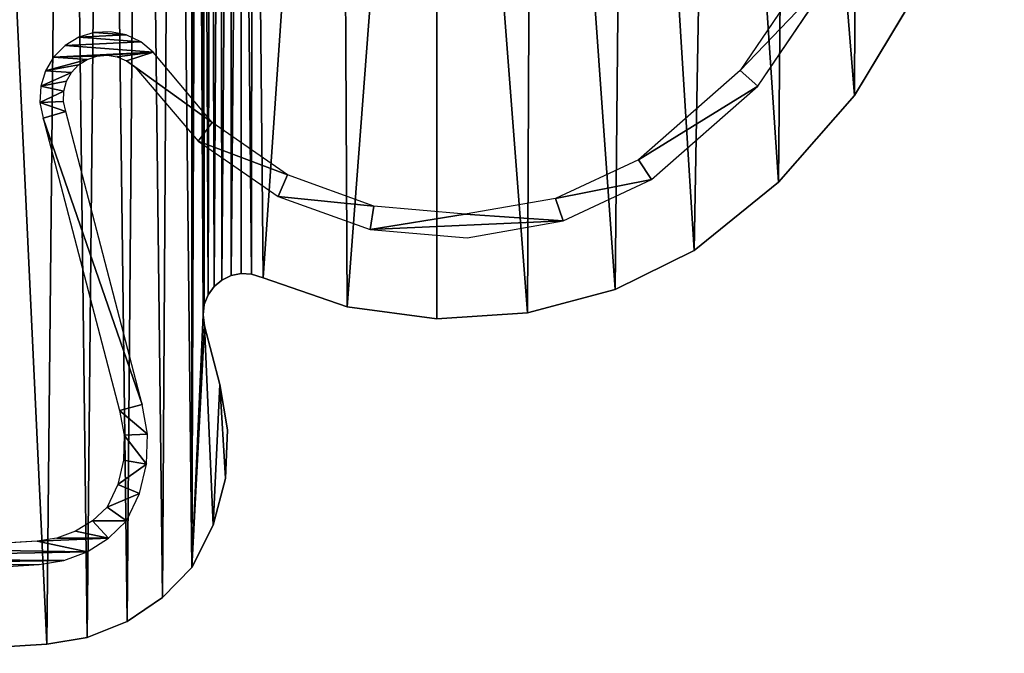
# Model space of a CAD drawing. Units: centimetres. Extents: x -341 to 339, y -255 to 255.
# Drawn here: x -112 to -95, y 58 to 69 of the extents above; entities that cross this region are included whole.
import ezdxf

# ---------------------------------------------------------------- set-up
doc = ezdxf.new("R2010")
doc.units = ezdxf.units.CM
doc.header["$LTSCALE"] = 2.54
doc.layers.get('0').update_dxf_attribs({"true_color": 0xff5454})
doc.layers.add('C11E', color=7, linetype='Continuous', true_color=0x664400)
doc.layers.add('C11E_otwarte', color=7, linetype='Continuous', true_color=0x664400)

# ---------------------------------------------------------------- blocks, each defined once
blk = doc.blocks.new('Group47_1')
at = {"color": 0}
for p, q in [((132.097, -43.532, 21.6), (129.697, -43.678, 21.6)), ((132.097, -43.532, 20.4), (129.697, -43.678, 20.4)), ((132.097, -43.532, 21.6), (129.697, -43.678, 21.6)), ((132.097, -43.532, 20.4), (129.697, -43.678, 20.4)), ((129.697, -43.678, 21.6), (129.008, -43.795, 21.6)), ((129.697, -43.678, 20.4), (129.008, -43.795, 20.4)), ((129.697, -43.678, 21.6), (129.008, -43.795, 21.6)), ((129.697, -43.678, 20.4), (129.008, -43.795, 20.4)), ((129.008, -43.795, 21.6), (128.33, -44.065, 21.6)), ((129.008, -43.795, 20.4), (128.33, -44.065, 20.4)), ((129.008, -43.795, 21.6), (128.33, -44.065, 21.6)), ((129.008, -43.795, 20.4), (128.33, -44.065, 20.4)), ((128.33, -44.065, 21.6), (127.725, -44.472, 21.6)), ((128.33, -44.065, 20.4), (127.725, -44.472, 20.4)), ((128.33, -44.065, 21.6), (127.725, -44.472, 21.6)), ((128.33, -44.065, 20.4), (127.725, -44.472, 20.4)), ((127.725, -44.472, 21.6), (127.227, -44.984, 21.6)), ((127.725, -44.472, 20.4), (127.227, -44.984, 20.4)), ((127.725, -44.472, 21.6), (127.227, -44.984, 21.6)), ((127.725, -44.472, 20.4), (127.227, -44.984, 20.4)), ((127.227, -44.984, 21.6), (126.863, -45.704, 21.6)), ((127.227, -44.984, 20.4), (126.863, -45.704, 20.4)), ((127.227, -44.984, 21.6), (126.863, -45.704, 21.6)), ((127.227, -44.984, 20.4), (126.863, -45.704, 20.4)), ((126.863, -45.704, 21.6), (126.653, -46.502, 21.6)), ((126.863, -45.704, 20.4), (126.653, -46.502, 20.4)), ((126.863, -45.704, 21.6), (126.653, -46.502, 21.6)), ((126.863, -45.704, 20.4), (126.653, -46.502, 20.4)), ((126.653, -46.502, 21.6), (126.617, -47.327, 21.6)), ((126.653, -46.502, 20.4), (126.617, -47.327, 20.4)), ((126.653, -46.502, 21.6), (126.617, -47.327, 21.6)), ((126.653, -46.502, 20.4), (126.617, -47.327, 20.4)), ((126.617, -47.327, 21.6), (126.75, -48.103, 21.6)), ((126.617, -47.327, 20.4), (126.75, -48.103, 20.4)), ((126.617, -47.327, 21.6), (126.75, -48.103, 21.6)), ((126.617, -47.327, 20.4), (126.75, -48.103, 20.4)), ((126.75, -48.103, 21.6), (127.01, -49.097, 21.6)), ((126.75, -48.103, 20.4), (127.01, -49.097, 20.4)), ((126.75, -48.103, 21.6), (127.01, -49.097, 21.6)), ((126.75, -48.103, 20.4), (127.01, -49.097, 20.4)), ((127.01, -49.097, 21.6), (127.035, -49.289, 21.6)), ((127.01, -49.097, 20.4), (127.035, -49.289, 20.4)), ((127.01, -49.097, 21.6), (127.035, -49.289, 21.6)), ((127.01, -49.097, 20.4), (127.035, -49.289, 20.4)), ((123.053, -49.217, 21.6), (121.51, -49.318, 21.6)), ((123.053, -49.217, 20.4), (121.51, -49.318, 20.4)), ((123.053, -49.217, 21.6), (121.51, -49.318, 21.6)), ((123.053, -49.217, 20.4), (121.51, -49.318, 20.4)), ((124.584, -49.423, 21.6), (123.053, -49.217, 21.6)), ((124.584, -49.423, 20.4), (123.053, -49.217, 20.4)), ((124.584, -49.423, 21.6), (123.053, -49.217, 21.6)), ((124.584, -49.423, 20.4), (123.053, -49.217, 20.4)), ((121.51, -49.318, 21.6), (120.019, -49.72, 21.6)), ((121.51, -49.318, 20.4), (120.019, -49.72, 20.4)), ((121.51, -49.318, 21.6), (120.019, -49.72, 21.6)), ((121.51, -49.318, 20.4), (120.019, -49.72, 20.4)), ((126.014, -49.916, 21.6), (124.584, -49.423, 21.6)), ((126.014, -49.916, 20.4), (124.584, -49.423, 20.4)), ((126.014, -49.916, 21.6), (124.584, -49.423, 21.6)), ((126.014, -49.916, 20.4), (124.584, -49.423, 20.4)), ((127.035, -49.289, 21.6), (127.014, -49.462, 21.6)), ((127.035, -49.289, 20.4), (127.014, -49.462, 20.4)), ((127.035, -49.289, 21.6), (127.014, -49.462, 21.6)), ((127.035, -49.289, 20.4), (127.014, -49.462, 20.4)), ((127.014, -49.462, 21.6), (126.951, -49.625, 21.6)), ((127.014, -49.462, 20.4), (126.951, -49.625, 20.4)), ((127.014, -49.462, 21.6), (126.951, -49.625, 21.6)), ((127.014, -49.462, 20.4), (126.951, -49.625, 20.4)), ((120.019, -49.72, 21.6), (118.675, -50.382, 21.6)), ((120.019, -49.72, 20.4), (118.675, -50.382, 20.4)), ((120.019, -49.72, 21.6), (118.675, -50.382, 21.6)), ((120.019, -49.72, 20.4), (118.675, -50.382, 20.4)), ((126.849, -49.767, 21.6), (126.715, -49.879, 21.6)), ((126.849, -49.767, 20.4), (126.715, -49.879, 20.4)), ((126.849, -49.767, 21.6), (126.715, -49.879, 21.6)), ((126.849, -49.767, 20.4), (126.715, -49.879, 20.4)), ((126.951, -49.625, 21.6), (126.849, -49.767, 21.6)), ((126.951, -49.625, 20.4), (126.849, -49.767, 20.4)), ((126.951, -49.625, 21.6), (126.849, -49.767, 21.6)), ((126.951, -49.625, 20.4), (126.849, -49.767, 20.4)), ((126.212, -49.979, 21.6), (126.014, -49.916, 21.6)), ((126.212, -49.979, 20.4), (126.014, -49.916, 20.4)), ((126.212, -49.979, 21.6), (126.014, -49.916, 21.6)), ((126.212, -49.979, 20.4), (126.014, -49.916, 20.4)), ((126.558, -49.954, 21.6), (126.387, -49.988, 21.6)), ((126.558, -49.954, 20.4), (126.387, -49.988, 20.4)), ((126.558, -49.954, 21.6), (126.387, -49.988, 21.6)), ((126.558, -49.954, 20.4), (126.387, -49.988, 20.4)), ((126.715, -49.879, 21.6), (126.558, -49.954, 21.6)), ((126.715, -49.879, 20.4), (126.558, -49.954, 20.4)), ((126.715, -49.879, 21.6), (126.558, -49.954, 21.6)), ((126.715, -49.879, 20.4), (126.558, -49.954, 20.4)), ((126.387, -49.988, 21.6), (126.212, -49.979, 21.6)), ((126.387, -49.988, 20.4), (126.212, -49.979, 20.4)), ((126.387, -49.988, 21.6), (126.212, -49.979, 21.6)), ((126.387, -49.988, 20.4), (126.212, -49.979, 20.4)), ((118.675, -50.382, 21.6), (117.236, -51.543, 21.6)), ((118.675, -50.382, 20.4), (117.236, -51.543, 20.4)), ((118.675, -50.382, 21.6), (117.236, -51.543, 21.6)), ((118.675, -50.382, 20.4), (117.236, -51.543, 20.4)), ((117.236, -51.543, 21.6), (115.944, -53.019, 21.6)), ((117.236, -51.543, 20.4), (115.944, -53.019, 20.4)), ((117.236, -51.543, 21.6), (115.944, -53.019, 21.6)), ((117.236, -51.543, 20.4), (115.944, -53.019, 20.4)), ((115.944, -53.019, 21.6), (114.934, -54.702, 21.6)), ((115.944, -53.019, 20.4), (114.934, -54.702, 20.4)), ((115.944, -53.019, 21.6), (114.934, -54.702, 21.6)), ((115.944, -53.019, 20.4), (114.934, -54.702, 20.4))]:
    blk.add_line(p, q, dxfattribs=at)
at = {"color": 18, "true_color": 0x010101}
for p, q in [((129.697, -43.678, 21.6), (129.697, -43.678, 20.4)), ((129.697, -43.678, 21.6), (129.697, -43.678, 20.4)), ((129.008, -43.795, 21.6), (129.008, -43.795, 20.4)), ((129.008, -43.795, 21.6), (129.008, -43.795, 20.4)), ((128.33, -44.065, 21.6), (128.33, -44.065, 20.4)), ((128.33, -44.065, 21.6), (128.33, -44.065, 20.4)), ((127.725, -44.472, 21.6), (127.725, -44.472, 20.4)), ((127.725, -44.472, 21.6), (127.725, -44.472, 20.4)), ((127.227, -44.984, 21.6), (127.227, -44.984, 20.4)), ((127.227, -44.984, 21.6), (127.227, -44.984, 20.4)), ((126.863, -45.704, 21.6), (126.863, -45.704, 20.4)), ((126.863, -45.704, 21.6), (126.863, -45.704, 20.4)), ((126.653, -46.502, 21.6), (126.653, -46.502, 20.4)), ((126.653, -46.502, 21.6), (126.653, -46.502, 20.4)), ((126.617, -47.327, 21.6), (126.617, -47.327, 20.4)), ((126.617, -47.327, 21.6), (126.617, -47.327, 20.4)), ((126.75, -48.103, 21.6), (126.75, -48.103, 20.4)), ((126.75, -48.103, 21.6), (126.75, -48.103, 20.4)), ((127.01, -49.097, 21.6), (127.01, -49.097, 20.4)), ((127.01, -49.097, 21.6), (127.01, -49.097, 20.4)), ((123.053, -49.217, 21.6), (123.053, -49.217, 20.4)), ((123.053, -49.217, 21.6), (123.053, -49.217, 20.4)), ((121.51, -49.318, 21.6), (121.51, -49.318, 20.4)), ((121.51, -49.318, 21.6), (121.51, -49.318, 20.4)), ((124.584, -49.423, 21.6), (124.584, -49.423, 20.4)), ((124.584, -49.423, 21.6), (124.584, -49.423, 20.4)), ((127.035, -49.289, 21.6), (127.035, -49.289, 20.4)), ((127.035, -49.289, 21.6), (127.035, -49.289, 20.4)), ((127.014, -49.462, 21.6), (127.014, -49.462, 20.4)), ((127.014, -49.462, 21.6), (127.014, -49.462, 20.4)), ((120.019, -49.72, 21.6), (120.019, -49.72, 20.4)), ((120.019, -49.72, 21.6), (120.019, -49.72, 20.4)), ((126.849, -49.767, 21.6), (126.849, -49.767, 20.4)), ((126.849, -49.767, 21.6), (126.849, -49.767, 20.4)), ((126.951, -49.625, 21.6), (126.951, -49.625, 20.4)), ((126.951, -49.625, 21.6), (126.951, -49.625, 20.4)), ((126.014, -49.916, 21.6), (126.014, -49.916, 20.4)), ((126.014, -49.916, 21.6), (126.014, -49.916, 20.4)), ((126.558, -49.954, 21.6), (126.558, -49.954, 20.4)), ((126.558, -49.954, 21.6), (126.558, -49.954, 20.4)), ((126.715, -49.879, 21.6), (126.715, -49.879, 20.4)), ((126.715, -49.879, 21.6), (126.715, -49.879, 20.4)), ((126.212, -49.979, 21.6), (126.212, -49.979, 20.4)), ((126.212, -49.979, 21.6), (126.212, -49.979, 20.4)), ((126.387, -49.988, 21.6), (126.387, -49.988, 20.4)), ((126.387, -49.988, 21.6), (126.387, -49.988, 20.4)), ((118.675, -50.382, 21.6), (118.675, -50.382, 20.4)), ((118.675, -50.382, 21.6), (118.675, -50.382, 20.4)), ((117.236, -51.543, 21.6), (117.236, -51.543, 20.4)), ((117.236, -51.543, 21.6), (117.236, -51.543, 20.4)), ((115.944, -53.019, 21.6), (115.944, -53.019, 20.4)), ((115.944, -53.019, 21.6), (115.944, -53.019, 20.4))]:
    blk.add_line(p, q, dxfattribs=at)
at = {"color": 0}
mesh = blk.add_polyface(dxfattribs=at)
corners = [(114.219, -62.362, 21.6), (113.884, -58.468, 21.6), (113.877, -60.43, 21.6), (114.241, -56.538, 21.6), (114.899, -64.203, 21.6), (114.934, -54.702, 21.6), (115.895, -65.893, 21.6), (115.944, -53.019, 21.6), (117.095, -67.3, 21.6), (117.236, -51.543, 21.6), (118.356, -68.253, 21.6), (118.675, -50.382, 21.6), (119.832, -68.969, 21.6), (120.019, -49.72, 21.6), (121.421, -69.377, 21.6), (121.51, -49.318, 21.6), (123.059, -69.462, 21.6), (123.053, -49.217, 21.6), (124.584, -49.423, 21.6), (124.682, -69.221, 21.6), (126.014, -49.916, 21.6), (126.192, -68.673, 21.6), (126.212, -49.979, 21.6), (126.391, -68.607, 21.6), (126.387, -49.988, 21.6), (126.558, -49.954, 21.6), (126.567, -68.595, 21.6), (126.715, -49.879, 21.6), (126.74, -68.627, 21.6), (126.849, -49.767, 21.6), (126.899, -68.701, 21.6), (126.951, -49.625, 21.6), (127.034, -68.813, 21.6), (127.014, -49.462, 21.6), (127.035, -49.289, 21.6), (127.138, -68.955, 21.6), (126.841, -72.204, 21.6), (126.999, -70.252, 21.6), (126.797, -71.194, 21.6), (127.131, -73.153, 21.6), (127.199, -69.486, 21.6), (127.543, -73.731, 21.6), (127.224, -69.293, 21.6), (127.227, -44.984, 21.6), (127.725, -44.472, 21.6), (128.08, -74.214, 21.6), (128.33, -44.065, 21.6), (128.711, -74.566, 21.6), (129.008, -43.795, 21.6), (129.381, -74.764, 21.6), (129.697, -43.678, 21.6), (131.176, -74.947, 21.6), (132.097, -43.532, 21.6), (133.005, -74.932, 21.6), (134.506, -43.681, 21.6), (134.796, -74.719, 21.6), (135.165, -43.875, 21.6), (135.409, -74.543, 21.6), (135.789, -44.212, 21.6), (135.993, -74.238, 21.6), (136.327, -44.672, 21.6), (136.504, -73.822, 21.6), (136.75, -45.223, 21.6), (136.913, -73.322, 21.6), (137.08, -49.595, 21.6), (137.166, -46.345, 21.6), (137.092, -49.454, 21.6), (137.224, -48.726, 21.6), (137.328, -47.552, 21.6), (126.75, -48.103, 21.6), (126.653, -46.502, 21.6), (126.617, -47.327, 21.6), (126.863, -45.704, 21.6), (127.01, -49.097, 21.6), (127.202, -69.119, 21.6), (137.13, -68.726, 21.6), (137.289, -72.442, 21.6), (137.092, -49.721, 21.6), (137.125, -49.838, 21.6), (137.139, -68.917, 21.6), (137.424, -70.545, 21.6), (137.464, -71.485, 21.6), (147.985, -68.535, 21.6), (148.051, -59.295, 21.6), (148.032, -59.134, 21.6), (148.957, -66.045, 21.6), (148.107, -59.447, 21.6), (148.196, -59.582, 21.6), (148.934, -60.278, 21.6), (149.402, -60.991, 21.6), (149.695, -63.476, 21.6), (149.694, -61.792, 21.6), (149.793, -62.639, 21.6), (137.344, -50.241, 21.6), (137.164, -68.556, 21.6), (137.239, -68.401, 21.6), (137.35, -68.268, 21.6), (137.655, -50.569, 21.6), (137.49, -68.167, 21.6), (137.65, -68.103, 21.6), (137.822, -68.081, 21.6), (138.041, -50.805, 21.6), (137.995, -68.101, 21.6), (138.167, -68.166, 21.6), (138.475, -50.934, 21.6), (142.875, -70.459, 21.6), (138.927, -50.946, 21.6), (139.367, -50.841, 21.6), (139.765, -50.626, 21.6), (140.097, -50.312, 21.6), (140.479, -49.726, 21.6), (140.944, -50.045, 21.6), (141.237, -50.165, 21.6), (141.545, -50.209, 21.6), (141.854, -50.178, 21.6), (142.147, -50.072, 21.6), (142.406, -49.899, 21.6), (142.615, -49.668, 21.6), (142.764, -49.39, 21.6), (142.911, -48.872, 21.6), (143.657, -70.722, 21.6), (143.485, -48.979, 21.6), (143.841, -48.962, 21.6), (144.527, -70.809, 21.6), (144.178, -48.858, 21.6), (144.478, -48.673, 21.6), (144.721, -48.417, 21.6), (145.394, -70.699, 21.6), (144.894, -48.106, 21.6), (145.067, -47.495, 21.6), (146.116, -47.865, 21.6), (146.214, -70.395, 21.6), (146.881, -48.357, 21.6), (146.944, -69.913, 21.6), (147.505, -49.02, 21.6), (147.546, -69.28, 21.6), (147.937, -49.783, 21.6), (148.051, -58.973, 21.6), (148.868, -52.2, 21.6), (148.106, -58.821, 21.6), (148.194, -58.686, 21.6), (148.338, -58.549, 21.6), (148.944, -57.964, 21.6), (149.564, -54.685, 21.6), (149.407, -57.216, 21.6), (149.671, -56.377, 21.6), (149.72, -55.5, 21.6)]
mesh.append_faces([[corners[k] for k in face] for face in [(0, 1, 2), (36, 37, 38), (65, 67, 68), (69, 70, 71), (80, 76, 81), (91, 90, 92), (143, 145, 146)]], dxfattribs={"vtx0": -1, "color": 0})
mesh.append_faces([[corners[k] for k in face] for face in [(1, 0, 3), (3, 4, 5), (5, 6, 7), (7, 8, 9), (9, 10, 11), (11, 12, 13), (13, 14, 15), (15, 16, 17), (17, 16, 18), (18, 19, 20), (20, 21, 22), (22, 23, 24), (24, 23, 25), (25, 26, 27), (27, 28, 29), (29, 30, 31), (31, 32, 33), (33, 32, 34), (37, 39, 40), (40, 41, 42), (43, 41, 44), (44, 45, 46), (46, 47, 48), (48, 49, 50), (50, 51, 52), (52, 53, 54), (54, 55, 56), (56, 57, 58), (58, 59, 60), (60, 61, 62), (62, 64, 65), (70, 69, 72), (72, 73, 43), (64, 75, 77), (77, 75, 78), (75, 76, 79), (79, 76, 80), (83, 85, 86), (86, 85, 87), (87, 85, 88), (88, 85, 89), (89, 90, 91), (93, 96, 97), (97, 100, 101), (101, 103, 104), (104, 105, 106), (106, 105, 107), (107, 105, 108), (108, 105, 109), (109, 105, 110), (110, 105, 111), (111, 105, 112), (112, 105, 113), (113, 105, 114), (114, 105, 115), (115, 105, 116), (116, 105, 117), (117, 105, 118), (118, 105, 119), (119, 120, 121), (121, 120, 122), (122, 123, 124), (124, 123, 125), (125, 123, 126), (126, 127, 128), (128, 127, 129), (129, 127, 130), (130, 131, 132), (132, 133, 134), (134, 135, 136), (136, 137, 138), (138, 142, 143)]], dxfattribs={"vtx0": -1, "vtx1": -1, "color": 0})
mesh.append_faces([[corners[k] for k in face] for face in [(42, 41, 43), (62, 63, 64), (43, 34, 35), (63, 75, 64), (136, 82, 84)]], dxfattribs={"vtx0": -1, "vtx1": -1, "vtx2": -1, "color": 0})
mesh.append_faces([[corners[k] for k in face] for face in [(3, 0, 4), (5, 4, 6), (7, 6, 8), (9, 8, 10), (11, 10, 12), (13, 12, 14), (15, 14, 16), (18, 16, 19), (20, 19, 21), (22, 21, 23), (25, 23, 26), (27, 26, 28), (29, 28, 30), (31, 30, 32), (34, 32, 35), (37, 36, 39), (40, 39, 41), (44, 41, 45), (46, 45, 47), (48, 47, 49), (50, 49, 51), (52, 51, 53), (54, 53, 55), (56, 55, 57), (58, 57, 59), (60, 59, 61), (62, 61, 63), (65, 64, 66), (65, 66, 67), (72, 69, 73), (43, 73, 34), (43, 35, 74), (43, 74, 42), (75, 63, 76), (82, 83, 84), (83, 82, 85), (89, 85, 90), (75, 93, 78), (93, 75, 94), (93, 94, 95), (93, 95, 96), (97, 96, 98), (97, 98, 99), (97, 99, 100), (101, 100, 102), (101, 102, 103), (104, 103, 105), (119, 105, 120), (122, 120, 123), (126, 123, 127), (130, 127, 131), (132, 131, 133), (134, 133, 135), (136, 135, 82), (136, 84, 137), (138, 137, 139), (138, 139, 140), (138, 140, 141), (138, 141, 142), (143, 142, 144), (143, 144, 145)]], dxfattribs={"vtx0": -1, "vtx2": -1, "color": 0})
mesh = blk.add_polyface(dxfattribs=at)
corners = [(126.653, -46.502, 20.4), (126.75, -48.103, 20.4), (126.617, -47.327, 20.4), (126.863, -45.704, 20.4), (127.01, -49.097, 20.4), (127.227, -44.984, 20.4), (127.035, -49.289, 20.4), (127.138, -68.955, 20.4), (127.202, -69.119, 20.4), (127.224, -69.293, 20.4), (113.884, -58.468, 20.4), (114.219, -62.362, 20.4), (113.877, -60.43, 20.4), (114.241, -56.538, 20.4), (114.899, -64.203, 20.4), (114.934, -54.702, 20.4), (115.895, -65.893, 20.4), (115.944, -53.019, 20.4), (117.095, -67.3, 20.4), (117.236, -51.543, 20.4), (118.356, -68.253, 20.4), (118.675, -50.382, 20.4), (119.832, -68.969, 20.4), (120.019, -49.72, 20.4), (121.421, -69.377, 20.4), (121.51, -49.318, 20.4), (123.059, -69.462, 20.4), (123.053, -49.217, 20.4), (124.584, -49.423, 20.4), (124.682, -69.221, 20.4), (126.014, -49.916, 20.4), (126.192, -68.673, 20.4), (126.212, -49.979, 20.4), (126.391, -68.607, 20.4), (126.387, -49.988, 20.4), (126.558, -49.954, 20.4), (126.567, -68.595, 20.4), (126.715, -49.879, 20.4), (126.74, -68.627, 20.4), (126.849, -49.767, 20.4), (126.899, -68.701, 20.4), (126.951, -49.625, 20.4), (127.034, -68.813, 20.4), (127.014, -49.462, 20.4), (126.999, -70.252, 20.4), (126.841, -72.204, 20.4), (126.797, -71.194, 20.4), (127.131, -73.153, 20.4), (127.199, -69.486, 20.4), (127.543, -73.731, 20.4), (127.725, -44.472, 20.4), (128.08, -74.214, 20.4), (128.33, -44.065, 20.4), (128.711, -74.566, 20.4), (129.008, -43.795, 20.4), (129.381, -74.764, 20.4), (129.697, -43.678, 20.4), (131.176, -74.947, 20.4), (132.097, -43.532, 20.4), (133.005, -74.932, 20.4), (134.506, -43.681, 20.4), (134.796, -74.719, 20.4), (135.165, -43.875, 20.4), (135.409, -74.543, 20.4), (135.789, -44.212, 20.4), (135.993, -74.238, 20.4), (136.327, -44.672, 20.4), (136.504, -73.822, 20.4), (136.75, -45.223, 20.4), (136.913, -73.322, 20.4), (137.08, -49.595, 20.4), (137.166, -46.345, 20.4), (137.092, -49.454, 20.4), (137.224, -48.726, 20.4), (137.328, -47.552, 20.4), (137.344, -50.241, 20.4), (137.13, -68.726, 20.4), (137.125, -49.838, 20.4), (137.164, -68.556, 20.4), (137.239, -68.401, 20.4), (137.35, -68.268, 20.4), (137.655, -50.569, 20.4), (137.49, -68.167, 20.4), (137.65, -68.103, 20.4), (137.822, -68.081, 20.4), (138.041, -50.805, 20.4), (137.995, -68.101, 20.4), (138.167, -68.166, 20.4), (138.475, -50.934, 20.4), (142.875, -70.459, 20.4), (138.927, -50.946, 20.4), (139.367, -50.841, 20.4), (139.765, -50.626, 20.4), (140.097, -50.312, 20.4), (140.479, -49.726, 20.4), (140.944, -50.045, 20.4), (141.237, -50.165, 20.4), (141.545, -50.209, 20.4), (141.854, -50.178, 20.4), (142.147, -50.072, 20.4), (142.406, -49.899, 20.4), (142.615, -49.668, 20.4), (142.764, -49.39, 20.4), (142.911, -48.872, 20.4), (143.657, -70.722, 20.4), (143.485, -48.979, 20.4), (143.841, -48.962, 20.4), (144.527, -70.809, 20.4), (144.178, -48.858, 20.4), (144.478, -48.673, 20.4), (144.721, -48.417, 20.4), (145.394, -70.699, 20.4), (144.894, -48.106, 20.4), (145.067, -47.495, 20.4), (146.116, -47.865, 20.4), (146.214, -70.395, 20.4), (146.881, -48.357, 20.4), (146.944, -69.913, 20.4), (147.505, -49.02, 20.4), (147.546, -69.28, 20.4), (147.937, -49.783, 20.4), (147.985, -68.535, 20.4), (148.032, -59.134, 20.4), (148.051, -58.973, 20.4), (148.868, -52.2, 20.4), (148.106, -58.821, 20.4), (148.194, -58.686, 20.4), (148.338, -58.549, 20.4), (148.944, -57.964, 20.4), (149.564, -54.685, 20.4), (149.407, -57.216, 20.4), (149.671, -56.377, 20.4), (149.72, -55.5, 20.4), (148.051, -59.295, 20.4), (148.957, -66.045, 20.4), (148.107, -59.447, 20.4), (148.196, -59.582, 20.4), (148.934, -60.278, 20.4), (149.402, -60.991, 20.4), (149.695, -63.476, 20.4), (149.694, -61.792, 20.4), (149.793, -62.639, 20.4), (137.289, -72.442, 20.4), (137.092, -49.721, 20.4), (137.139, -68.917, 20.4), (137.424, -70.545, 20.4), (137.464, -71.485, 20.4)]
mesh.append_faces([[corners[k] for k in face] for face in [(0, 1, 2), (10, 11, 12), (44, 45, 46), (73, 71, 74), (131, 129, 132), (139, 140, 141), (142, 145, 146)]], dxfattribs={"vtx0": -1, "color": 0})
mesh.append_faces([[corners[k] for k in face] for face in [(1, 3, 4), (4, 5, 6), (7, 5, 8), (8, 5, 9), (11, 13, 14), (14, 15, 16), (16, 17, 18), (18, 19, 20), (20, 21, 22), (22, 23, 24), (24, 25, 26), (26, 28, 29), (29, 30, 31), (31, 32, 33), (33, 35, 36), (36, 37, 38), (38, 39, 40), (40, 41, 42), (42, 6, 7), (45, 44, 47), (47, 48, 49), (49, 50, 51), (51, 52, 53), (53, 54, 55), (55, 56, 57), (57, 58, 59), (59, 60, 61), (61, 62, 63), (63, 64, 65), (65, 66, 67), (67, 68, 69), (70, 71, 72), (72, 71, 73), (75, 76, 77), (76, 75, 78), (78, 75, 79), (79, 75, 80), (80, 81, 82), (82, 81, 83), (83, 81, 84), (84, 85, 86), (86, 85, 87), (87, 88, 89), (89, 103, 104), (104, 106, 107), (107, 110, 111), (111, 114, 115), (115, 116, 117), (117, 118, 119), (119, 120, 121), (122, 120, 123), (123, 124, 125), (125, 124, 126), (126, 124, 127), (127, 124, 128), (128, 129, 130), (130, 129, 131), (121, 133, 134), (133, 121, 122), (134, 138, 139), (69, 76, 142)]], dxfattribs={"vtx0": -1, "vtx1": -1, "color": 0})
mesh.append_faces([[corners[k] for k in face] for face in [(6, 5, 7), (49, 9, 5), (69, 68, 70), (121, 120, 122), (76, 69, 70)]], dxfattribs={"vtx0": -1, "vtx1": -1, "vtx2": -1, "color": 0})
mesh.append_faces([[corners[k] for k in face] for face in [(1, 0, 3), (4, 3, 5), (11, 10, 13), (14, 13, 15), (16, 15, 17), (18, 17, 19), (20, 19, 21), (22, 21, 23), (24, 23, 25), (26, 25, 27), (26, 27, 28), (29, 28, 30), (31, 30, 32), (33, 32, 34), (33, 34, 35), (36, 35, 37), (38, 37, 39), (40, 39, 41), (42, 41, 43), (42, 43, 6), (47, 44, 48), (49, 48, 9), (49, 5, 50), (51, 50, 52), (53, 52, 54), (55, 54, 56), (57, 56, 58), (59, 58, 60), (61, 60, 62), (63, 62, 64), (65, 64, 66), (67, 66, 68), (70, 68, 71), (80, 75, 81), (84, 81, 85), (87, 85, 88), (89, 88, 90), (89, 90, 91), (89, 91, 92), (89, 92, 93), (89, 93, 94), (89, 94, 95), (89, 95, 96), (89, 96, 97), (89, 97, 98), (89, 98, 99), (89, 99, 100), (89, 100, 101), (89, 101, 102), (89, 102, 103), (104, 103, 105), (104, 105, 106), (107, 106, 108), (107, 108, 109), (107, 109, 110), (111, 110, 112), (111, 112, 113), (111, 113, 114), (115, 114, 116), (117, 116, 118), (119, 118, 120), (123, 120, 124), (128, 124, 129), (134, 133, 135), (134, 135, 136), (134, 136, 137), (134, 137, 138), (139, 138, 140), (76, 70, 143), (76, 143, 77), (142, 76, 144), (142, 144, 145)]], dxfattribs={"vtx0": -1, "vtx2": -1, "color": 0})
at = {"color": 18, "true_color": 0x010101}
mesh = blk.add_polyface(dxfattribs=at)
corners = [(129.697, -43.678, 21.6), (132.097, -43.532, 20.4), (129.697, -43.678, 20.4), (132.097, -43.532, 21.6)]
mesh.append_faces([[corners[k] for k in face] for face in [(0, 1, 2), (1, 0, 3)]], dxfattribs={"vtx0": -1, "color": 18})
mesh = blk.add_polyface(dxfattribs=at)
corners = [(129.008, -43.795, 21.6), (129.697, -43.678, 20.4), (129.008, -43.795, 20.4), (129.697, -43.678, 21.6)]
mesh.append_faces([[corners[k] for k in face] for face in [(0, 1, 2), (1, 0, 3)]], dxfattribs={"vtx0": -1, "color": 18})
mesh = blk.add_polyface(dxfattribs=at)
corners = [(128.33, -44.065, 21.6), (129.008, -43.795, 20.4), (128.33, -44.065, 20.4), (129.008, -43.795, 21.6)]
mesh.append_faces([[corners[k] for k in face] for face in [(0, 1, 2), (1, 0, 3)]], dxfattribs={"vtx0": -1, "color": 18})
mesh = blk.add_polyface(dxfattribs=at)
corners = [(127.725, -44.472, 21.6), (128.33, -44.065, 20.4), (127.725, -44.472, 20.4), (128.33, -44.065, 21.6)]
mesh.append_faces([[corners[k] for k in face] for face in [(0, 1, 2), (1, 0, 3)]], dxfattribs={"vtx0": -1, "color": 18})
mesh = blk.add_polyface(dxfattribs=at)
corners = [(127.725, -44.472, 21.6), (127.227, -44.984, 20.4), (127.227, -44.984, 21.6), (127.725, -44.472, 20.4)]
mesh.append_faces([[corners[k] for k in face] for face in [(0, 1, 2), (1, 0, 3)]], dxfattribs={"vtx0": -1, "color": 18})
mesh = blk.add_polyface(dxfattribs=at)
corners = [(127.227, -44.984, 21.6), (126.863, -45.704, 20.4), (126.863, -45.704, 21.6), (127.227, -44.984, 20.4)]
mesh.append_faces([[corners[k] for k in face] for face in [(0, 1, 2), (1, 0, 3)]], dxfattribs={"vtx0": -1, "color": 18})
mesh = blk.add_polyface(dxfattribs=at)
corners = [(126.863, -45.704, 21.6), (126.653, -46.502, 20.4), (126.653, -46.502, 21.6), (126.863, -45.704, 20.4)]
mesh.append_faces([[corners[k] for k in face] for face in [(0, 1, 2), (1, 0, 3)]], dxfattribs={"vtx0": -1, "color": 18})
mesh = blk.add_polyface(dxfattribs=at)
corners = [(126.653, -46.502, 21.6), (126.617, -47.327, 20.4), (126.617, -47.327, 21.6), (126.653, -46.502, 20.4)]
mesh.append_faces([[corners[k] for k in face] for face in [(0, 1, 2), (1, 0, 3)]], dxfattribs={"vtx0": -1, "color": 18})
mesh = blk.add_polyface(dxfattribs=at)
corners = [(126.617, -47.327, 21.6), (126.75, -48.103, 20.4), (126.75, -48.103, 21.6), (126.617, -47.327, 20.4)]
mesh.append_faces([[corners[k] for k in face] for face in [(0, 1, 2), (1, 0, 3)]], dxfattribs={"vtx0": -1, "color": 18})
mesh = blk.add_polyface(dxfattribs=at)
corners = [(126.75, -48.103, 21.6), (127.01, -49.097, 20.4), (127.01, -49.097, 21.6), (126.75, -48.103, 20.4)]
mesh.append_faces([[corners[k] for k in face] for face in [(0, 1, 2), (1, 0, 3)]], dxfattribs={"vtx0": -1, "color": 18})
mesh = blk.add_polyface(dxfattribs=at)
corners = [(127.01, -49.097, 21.6), (127.035, -49.289, 20.4), (127.035, -49.289, 21.6), (127.01, -49.097, 20.4)]
mesh.append_faces([[corners[k] for k in face] for face in [(0, 1, 2), (1, 0, 3)]], dxfattribs={"vtx0": -1, "color": 18})
mesh = blk.add_polyface(dxfattribs=at)
corners = [(121.51, -49.318, 21.6), (123.053, -49.217, 20.4), (121.51, -49.318, 20.4), (123.053, -49.217, 21.6)]
mesh.append_faces([[corners[k] for k in face] for face in [(0, 1, 2), (1, 0, 3)]], dxfattribs={"vtx0": -1, "color": 18})
mesh = blk.add_polyface(dxfattribs=at)
corners = [(123.053, -49.217, 21.6), (124.584, -49.423, 20.4), (123.053, -49.217, 20.4), (124.584, -49.423, 21.6)]
mesh.append_faces([[corners[k] for k in face] for face in [(0, 1, 2), (1, 0, 3)]], dxfattribs={"vtx0": -1, "color": 18})
mesh = blk.add_polyface(dxfattribs=at)
corners = [(120.019, -49.72, 21.6), (121.51, -49.318, 20.4), (120.019, -49.72, 20.4), (121.51, -49.318, 21.6)]
mesh.append_faces([[corners[k] for k in face] for face in [(0, 1, 2), (1, 0, 3)]], dxfattribs={"vtx0": -1, "color": 18})
mesh = blk.add_polyface(dxfattribs=at)
corners = [(124.584, -49.423, 21.6), (126.014, -49.916, 20.4), (124.584, -49.423, 20.4), (126.014, -49.916, 21.6)]
mesh.append_faces([[corners[k] for k in face] for face in [(0, 1, 2), (1, 0, 3)]], dxfattribs={"vtx0": -1, "color": 18})
mesh = blk.add_polyface(dxfattribs=at)
corners = [(127.035, -49.289, 21.6), (127.014, -49.462, 20.4), (127.014, -49.462, 21.6), (127.035, -49.289, 20.4)]
mesh.append_faces([[corners[k] for k in face] for face in [(0, 1, 2), (1, 0, 3)]], dxfattribs={"vtx0": -1, "color": 18})
mesh = blk.add_polyface(dxfattribs=at)
corners = [(127.014, -49.462, 21.6), (126.951, -49.625, 20.4), (126.951, -49.625, 21.6), (127.014, -49.462, 20.4)]
mesh.append_faces([[corners[k] for k in face] for face in [(0, 1, 2), (1, 0, 3)]], dxfattribs={"vtx0": -1, "color": 18})
mesh = blk.add_polyface(dxfattribs=at)
corners = [(118.675, -50.382, 21.6), (120.019, -49.72, 20.4), (118.675, -50.382, 20.4), (120.019, -49.72, 21.6)]
mesh.append_faces([[corners[k] for k in face] for face in [(0, 1, 2), (1, 0, 3)]], dxfattribs={"vtx0": -1, "color": 18})
mesh = blk.add_polyface(dxfattribs=at)
corners = [(126.715, -49.879, 21.6), (126.849, -49.767, 20.4), (126.715, -49.879, 20.4), (126.849, -49.767, 21.6)]
mesh.append_faces([[corners[k] for k in face] for face in [(0, 1, 2), (1, 0, 3)]], dxfattribs={"vtx0": -1, "color": 18})
mesh = blk.add_polyface(dxfattribs=at)
corners = [(126.951, -49.625, 21.6), (126.849, -49.767, 20.4), (126.849, -49.767, 21.6), (126.951, -49.625, 20.4)]
mesh.append_faces([[corners[k] for k in face] for face in [(0, 1, 2), (1, 0, 3)]], dxfattribs={"vtx0": -1, "color": 18})
mesh = blk.add_polyface(dxfattribs=at)
corners = [(126.014, -49.916, 21.6), (126.212, -49.979, 20.4), (126.014, -49.916, 20.4), (126.212, -49.979, 21.6)]
mesh.append_faces([[corners[k] for k in face] for face in [(0, 1, 2), (1, 0, 3)]], dxfattribs={"vtx0": -1, "color": 18})
mesh = blk.add_polyface(dxfattribs=at)
corners = [(126.387, -49.988, 21.6), (126.558, -49.954, 20.4), (126.387, -49.988, 20.4), (126.558, -49.954, 21.6)]
mesh.append_faces([[corners[k] for k in face] for face in [(0, 1, 2), (1, 0, 3)]], dxfattribs={"vtx0": -1, "color": 18})
mesh = blk.add_polyface(dxfattribs=at)
corners = [(126.558, -49.954, 21.6), (126.715, -49.879, 20.4), (126.558, -49.954, 20.4), (126.715, -49.879, 21.6)]
mesh.append_faces([[corners[k] for k in face] for face in [(0, 1, 2), (1, 0, 3)]], dxfattribs={"vtx0": -1, "color": 18})
mesh = blk.add_polyface(dxfattribs=at)
corners = [(126.212, -49.979, 21.6), (126.387, -49.988, 20.4), (126.212, -49.979, 20.4), (126.387, -49.988, 21.6)]
mesh.append_faces([[corners[k] for k in face] for face in [(0, 1, 2), (1, 0, 3)]], dxfattribs={"vtx0": -1, "color": 18})
mesh = blk.add_polyface(dxfattribs=at)
corners = [(117.236, -51.543, 21.6), (118.675, -50.382, 20.4), (117.236, -51.543, 20.4), (118.675, -50.382, 21.6)]
mesh.append_faces([[corners[k] for k in face] for face in [(0, 1, 2), (1, 0, 3)]], dxfattribs={"vtx0": -1, "color": 18})
mesh = blk.add_polyface(dxfattribs=at)
corners = [(117.236, -51.543, 21.6), (115.944, -53.019, 20.4), (115.944, -53.019, 21.6), (117.236, -51.543, 20.4)]
mesh.append_faces([[corners[k] for k in face] for face in [(0, 1, 2), (1, 0, 3)]], dxfattribs={"vtx0": -1, "color": 18})
mesh = blk.add_polyface(dxfattribs=at)
corners = [(115.944, -53.019, 21.6), (114.934, -54.702, 20.4), (114.934, -54.702, 21.6), (115.944, -53.019, 20.4)]
mesh.append_faces([[corners[k] for k in face] for face in [(0, 1, 2), (1, 0, 3)]], dxfattribs={"vtx0": -1, "color": 18})
blk = doc.blocks.new('Grupuj_12')
at = {"color": 0}
for p, q in [((20.42, 30.835), (18.428, 32.188)), ((18.245, 31.832), (20.153, 30.538)), ((22.011, 29.028), (20.42, 30.835)), ((20.153, 30.538), (21.677, 28.808)), ((22.712, 27.523), (22.011, 29.028)), ((21.677, 28.808), (22.334, 27.391)), ((23.002, 25.889), (22.712, 27.523)), ((22.334, 27.391), (22.603, 25.853)), ((22.603, 25.853), (22.466, 24.297)), ((22.862, 24.235), (23.002, 25.889)), ((22.466, 24.297), (21.932, 22.83)), ((22.301, 22.672), (22.862, 24.235)), ((21.932, 22.83), (21.038, 21.549)), ((21.358, 21.307), (22.301, 22.672)), ((21.038, 21.549), (19.843, 20.544)), ((20.094, 20.23), (21.358, 21.307)), ((19.843, 20.544), (19.668, 20.332)), ((19.668, 20.332), (19.55, 20.084)), ((25.84, 20.357), (20.852, 19.053)), ((26.346, 20.446), (25.84, 20.357)), ((26.859, 20.429), (26.346, 20.446)), ((27.358, 20.308), (26.859, 20.429)), ((27.821, 20.086), (27.358, 20.308)), ((19.989, 20.09), (20.094, 20.23)), ((19.55, 20.084), (19.496, 19.815)), ((19.921, 19.93), (19.989, 20.09)), ((20.967, 18.67), (25.946, 19.971)), ((25.946, 19.971), (26.364, 20.046)), ((26.364, 20.046), (26.788, 20.035)), ((26.788, 20.035), (27.202, 19.938)), ((28.119, 19.78), (27.821, 20.086)), ((19.496, 19.815), (19.51, 19.54)), ((19.894, 19.757), (19.921, 19.93)), ((27.202, 19.938), (27.587, 19.76)), ((19.909, 19.584), (19.894, 19.757)), ((27.587, 19.76), (27.821, 19.512)), ((28.348, 19.42), (28.119, 19.78)), ((19.51, 19.54), (19.589, 19.278)), ((19.965, 19.418), (19.909, 19.584)), ((27.821, 19.512), (28, 19.222)), ((20.059, 19.272), (19.965, 19.418)), ((28.499, 19.021), (28.348, 19.42)), ((19.589, 19.278), (19.731, 19.042)), ((20.186, 19.152), (20.059, 19.272)), ((20.338, 19.066), (20.186, 19.152)), ((28, 19.222), (28.117, 18.902)), ((19.731, 19.042), (19.925, 18.848)), ((20.507, 19.02), (20.338, 19.066)), ((20.681, 19.015), (20.507, 19.02)), ((20.852, 19.053), (20.681, 19.015)), ((28.565, 18.599), (28.499, 19.021)), ((19.925, 18.848), (20.161, 18.707)), ((28.117, 18.902), (28.166, 18.565)), ((20.161, 18.707), (20.424, 18.628)), ((20.424, 18.628), (20.698, 18.615)), ((20.698, 18.615), (20.967, 18.67)), ((28.166, 18.565), (28.305, 16.384)), ((28.705, 16.369), (28.565, 18.599))]:
    blk.add_line(p, q, dxfattribs=at)
mesh = blk.add_polyface(dxfattribs=at)
corners = [(19.51, 19.54), (19.55, 20.084), (19.496, 19.815), (19.589, 19.278), (19.668, 20.332), (19.731, 19.042), (19.843, 20.544), (19.925, 18.848), (19.894, 19.757), (19.909, 19.584), (19.965, 19.418), (20.852, 19.053), (20.967, 18.67), (25.84, 20.357), (25.946, 19.971), (26.346, 20.446), (26.364, 20.046), (26.859, 20.429), (26.788, 20.035), (27.202, 19.938), (27.358, 20.308), (27.587, 19.76), (27.821, 20.086), (27.821, 19.512), (28.119, 19.78), (28, 19.222), (28.117, 18.902), (19.989, 20.09), (21.038, 21.549), (19.921, 19.93), (20.094, 20.23), (21.358, 21.307), (21.932, 22.83), (22.301, 22.672), (22.466, 24.297), (22.862, 24.235), (22.603, 25.853), (22.712, 27.523), (23.002, 25.889), (16.162, 33.001), (18.245, 31.832), (18.428, 32.188), (20.153, 30.538), (20.42, 30.835), (21.677, 28.808), (22.011, 29.028), (22.334, 27.391)]
mesh.append_faces([[corners[k] for k in face] for face in [(0, 1, 2), (37, 35, 38)]], dxfattribs={"vtx0": -1, "color": 0})
mesh.append_faces([[corners[k] for k in face] for face in [(1, 3, 4), (4, 5, 6), (8, 7, 9), (9, 7, 10), (11, 12, 13), (13, 14, 15), (15, 16, 17), (17, 19, 20), (20, 21, 22), (22, 23, 24), (6, 27, 28), (27, 6, 29), (29, 6, 8), (28, 31, 32), (32, 33, 34), (34, 35, 36), (39, 40, 41), (41, 42, 43), (43, 44, 45), (45, 46, 37)]], dxfattribs={"vtx0": -1, "vtx1": -1, "color": 0})
mesh.append_faces([[corners[k] for k in face] for face in [(6, 7, 8), (36, 35, 37)]], dxfattribs={"vtx0": -1, "vtx1": -1, "vtx2": -1, "color": 0})
mesh.append_faces([[corners[k] for k in face] for face in [(1, 0, 3), (4, 3, 5), (6, 5, 7), (13, 12, 14), (15, 14, 16), (17, 16, 18), (17, 18, 19), (20, 19, 21), (22, 21, 23), (24, 23, 25), (24, 25, 26), (28, 27, 30), (28, 30, 31), (32, 31, 33), (34, 33, 35), (41, 40, 42), (43, 42, 44), (45, 44, 46), (37, 46, 36)]], dxfattribs={"vtx0": -1, "vtx2": -1, "color": 0})
mesh = blk.add_polyface(dxfattribs=at)
corners = [(20.324, 13.044), (20.373, 11.997), (20.477, 13.27), (20.611, 12.533), (20.682, 13.45), (20.624, 12.703), (20.681, 12.864), (20.777, 13.005), (20.927, 13.571), (20.905, 13.117), (21.058, 13.194), (21.194, 13.627), (21.225, 13.228), (21.467, 13.613), (21.395, 13.22), (25.116, 12.544), (25.192, 12.937), (25.98, 12.863), (25.998, 12.463), (26.766, 12.958), (26.877, 12.574), (27.513, 13.22), (27.711, 12.871), (27.817, 13.486), (28.017, 13.117), (28.043, 13.821), (28.269, 13.418), (28.176, 14.203), (28.305, 16.384), (28.456, 13.763), (28.348, 19.42), (28.499, 19.021), (28.572, 14.138), (28.565, 18.599), (28.705, 16.369), (19.965, 19.418), (19.925, 18.848), (20.161, 18.707), (20.059, 19.272), (20.186, 19.152), (20.424, 18.628), (20.338, 19.066), (20.507, 19.02), (20.698, 18.615), (20.681, 19.015), (20.852, 19.053), (20.967, 18.67), (28.119, 19.78), (28.117, 18.902), (28.166, 18.565)]
mesh.append_faces([[corners[k] for k in face] for face in [(33, 32, 34)]], dxfattribs={"vtx0": -1, "color": 0})
mesh.append_faces([[corners[k] for k in face] for face in [(0, 1, 2), (4, 7, 8), (8, 10, 11), (11, 12, 13), (13, 15, 16), (17, 18, 19), (19, 20, 21), (21, 22, 23), (23, 24, 25), (25, 26, 27), (27, 26, 28), (30, 29, 31), (31, 32, 33), (35, 37, 38), (38, 37, 39), (39, 40, 41), (41, 40, 42), (42, 43, 44), (44, 43, 45), (47, 49, 30)]], dxfattribs={"vtx0": -1, "vtx1": -1, "color": 0})
mesh.append_faces([[corners[k] for k in face] for face in [(28, 29, 30)]], dxfattribs={"vtx0": -1, "vtx1": -1, "vtx2": -1, "color": 0})
mesh.append_faces([[corners[k] for k in face] for face in [(3, 4, 2), (4, 3, 5), (4, 5, 6), (4, 6, 7), (8, 7, 9), (8, 9, 10), (11, 10, 12), (13, 12, 14), (13, 14, 15), (21, 20, 22), (23, 22, 24), (25, 24, 26), (28, 26, 29), (31, 29, 32), (35, 36, 37), (39, 37, 40), (42, 40, 43), (45, 43, 46), (47, 48, 49), (30, 49, 28)]], dxfattribs={"vtx0": -1, "vtx2": -1, "color": 0})
blk = doc.blocks.new('Group46_2')
at = {"color": 242, "true_color": 0xd71921}
blk.add_blockref('Group47_1', (0, 0), dxfattribs=at)
at = {"color": 18, "true_color": 0x010101, "rotation": 89.9998682871148}
blk.add_blockref('Grupuj_12', (148.427, -73.601, 21.65), dxfattribs=at)
blk = doc.blocks.new('Grupuj_13')
at = {"color": 0}
mesh = blk.add_polyface(dxfattribs=at)
corners = [(106.287, 198.9, 0.3), (102.769, 3.3, 0.3), (102.769, 198.9, 0.3), (106.287, 3.3, 0.3), (110.569, 195.526, 0.3), (110.569, 6.674, 0.3), (97.007, 202.2, 0.3), (96.507, 201.05, 0.3), (96.507, 201.7, 0.3), (96.507, 1.15, 0.3), (96.507, 0.5, 0.3), (97.007, 0, 0.3), (102.769, 0, 0.3), (102.769, 202.2, 0.3), (13.95, 202.2, 0.3), (0, 0, 0.3), (0, 202.2, 0.3), (13.95, 1.15, 0.3), (13.95, 201.05, 0.3), (13.997, 1.325, 0.3), (14.025, 200.839, 0.3), (14.125, 1.453, 0.3), (14.167, 200.729, 0.3), (14.3, 1.5, 0.3), (14.3, 200.7, 0.3), (96.157, 1.5, 0.3), (96.157, 200.7, 0.3), (96.332, 1.453, 0.3), (96.332, 200.747, 0.3), (96.46, 1.325, 0.3), (96.46, 200.875, 0.3), (13.95, 0, 0.3)]
mesh.append_faces([[corners[k] for k in face] for face in [(3, 4, 5), (6, 7, 8), (2, 6, 13), (14, 15, 16)]], dxfattribs={"vtx0": -1, "color": 0})
mesh.append_faces([[corners[k] for k in face] for face in [(0, 1, 2), (1, 0, 3), (9, 6, 10), (10, 6, 11), (11, 6, 12), (12, 2, 1), (17, 18, 19), (19, 20, 21), (21, 22, 23), (23, 24, 25), (25, 26, 27), (27, 28, 29), (29, 7, 9)]], dxfattribs={"vtx0": -1, "vtx1": -1, "color": 0})
mesh.append_faces([[corners[k] for k in face] for face in [(7, 6, 9), (12, 6, 2), (15, 14, 17)]], dxfattribs={"vtx0": -1, "vtx1": -1, "vtx2": -1, "color": 0})
mesh.append_faces([[corners[k] for k in face] for face in [(3, 0, 4), (17, 14, 18), (19, 18, 20), (21, 20, 22), (23, 22, 24), (25, 24, 26), (27, 26, 28), (29, 28, 30), (29, 30, 7)]], dxfattribs={"vtx0": -1, "vtx2": -1, "color": 0})
mesh.append_faces([[corners[k] for k in face] for face in [(31, 15, 17)]], dxfattribs={"vtx1": -1, "color": 0})
mesh = blk.add_polyface(dxfattribs=at)
corners = [(13.95, 0, 1.8), (0, 202.2, 1.8), (0, 0, 1.8), (13.95, 1.15, 1.8), (97.007, 0, 1.8), (96.507, 1.15, 1.8), (96.507, 0.5, 1.8), (96.507, 201.05, 1.8), (96.507, 201.7, 1.8), (97.007, 202.2, 1.8), (102.769, 0, 1.8), (102.769, 198.9, 1.8), (102.769, 3.3, 1.8), (106.287, 198.9, 1.8), (106.287, 3.3, 1.8), (110.569, 195.526, 1.8), (110.569, 6.674, 1.8), (102.769, 202.2, 1.8), (13.997, 1.325, 1.8), (13.95, 201.05, 1.8), (14.025, 200.839, 1.8), (14.125, 1.453, 1.8), (14.167, 200.729, 1.8), (14.3, 1.5, 1.8), (14.3, 200.7, 1.8), (96.157, 1.5, 1.8), (96.157, 200.7, 1.8), (96.332, 1.453, 1.8), (96.332, 200.747, 1.8), (96.46, 1.325, 1.8), (96.46, 200.875, 1.8), (13.95, 202.2, 1.8)]
mesh.append_faces([[corners[k] for k in face] for face in [(0, 1, 2), (4, 5, 6), (15, 14, 16)]], dxfattribs={"vtx0": -1, "color": 0})
mesh.append_faces([[corners[k] for k in face] for face in [(7, 4, 8), (8, 4, 9), (11, 12, 13), (13, 14, 15), (18, 19, 3), (19, 18, 20), (20, 21, 22), (22, 23, 24), (24, 25, 26), (26, 27, 28), (28, 29, 30), (30, 5, 7), (31, 3, 19)]], dxfattribs={"vtx0": -1, "vtx1": -1, "color": 0})
mesh.append_faces([[corners[k] for k in face] for face in [(5, 4, 7), (9, 10, 11)]], dxfattribs={"vtx0": -1, "vtx1": -1, "vtx2": -1, "color": 0})
mesh.append_faces([[corners[k] for k in face] for face in [(1, 0, 3), (9, 4, 10), (11, 10, 12), (13, 12, 14), (20, 18, 21), (22, 21, 23), (24, 23, 25), (26, 25, 27), (28, 27, 29), (30, 29, 5), (3, 31, 1)]], dxfattribs={"vtx0": -1, "vtx2": -1, "color": 0})
mesh.append_faces([[corners[k] for k in face] for face in [(17, 9, 11)]], dxfattribs={"vtx1": -1, "color": 0})
blk = doc.blocks.new('Grupuj_17')
at = {"layer": 'C11E', "color": 250, "true_color": 0x161b13, "extrusion": (0, 0, -1), "zscale": -1}
blk.add_blockref('Grupuj_13', (-110.569, 0, 0.3), dxfattribs=at)
at = {"layer": 'C11E', "color": 0}
blk.add_blockref('Group46_2', (-73.502, 87.262, -18.9), dxfattribs=at)
blk = doc.blocks.new('Grupuj_4')
at = {"layer": 'C11E_otwarte', "color": 0}
blk.add_blockref('Grupuj_17', (244.588, 1.775, 18.9), dxfattribs=at)

msp = doc.modelspace()

# ---------------------------------------------------------------- block references
at = {"color": 0, "rotation": 180}
msp.add_blockref('Grupuj_4', (189.427, 103.843), dxfattribs=at)

doc.saveas('drawing.dxf')
